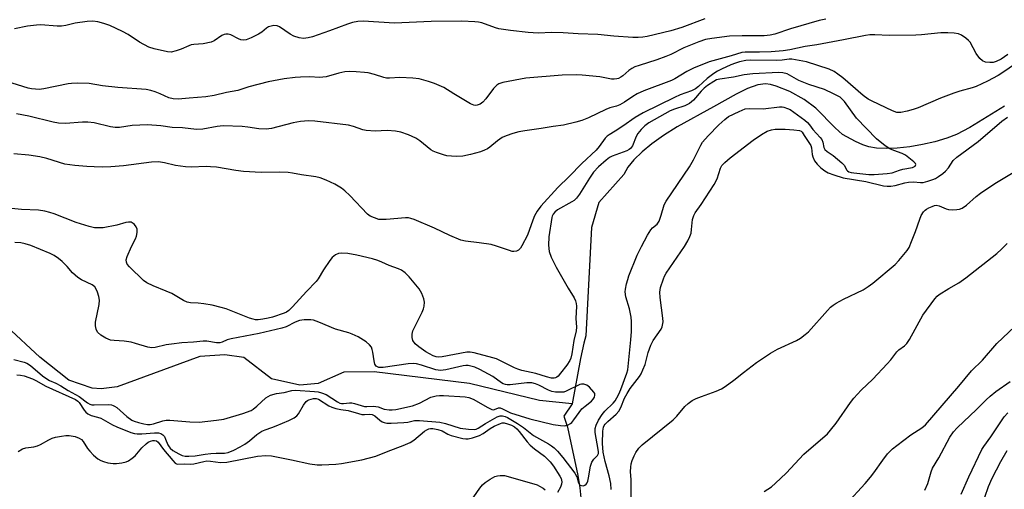
# Model space of a CAD drawing. Units: inches. Extents: x 1249768 to 1255768, y 553452 to 557452.
# Drawn here: x 1252956 to 1253270, y 554474 to 554624 of the extents above; entities that cross this region are included whole.
import ezdxf

# ---------------------------------------------------------------- set-up
doc = ezdxf.new("R2010")
doc.units = ezdxf.units.IN
doc.header["$MEASUREMENT"] = 0
doc.layers.add('HYDRO-Single Line Stream', color=4, linetype='Continuous')
doc.layers.add('Undefined', color=1, linetype='Continuous')

msp = doc.modelspace()

# ---------------------------------------------------------------- linework, layer by layer
at = {"layer": 'HYDRO-Single Line Stream'}
for points in [[(1253270.4, 554596.2), (1253259.31, 554589.43), (1253255.05, 554587.2), (1253252.01, 554586.02), (1253248.13, 554584.85), (1253244.22, 554583.93), (1253240.16, 554583.23), (1253236.15, 554582.78), (1253232.68, 554582.63), (1253229.53, 554582.78), (1253227.09, 554583.2), (1253225.1, 554583.88), (1253222.79, 554584.89), (1253218.66, 554587.2), (1253216.26, 554589.27), (1253210.16, 554595.6), (1253206.45, 554598.3), (1253201.8, 554600.88), (1253197.44, 554602.65), (1253195.61, 554603.14), (1253194, 554603.37), (1253191.61, 554603.07), (1253188.25, 554601.86), (1253184.66, 554600.06), (1253177.46, 554596.01), (1253165.84, 554589.6), (1253161.47, 554586.85), (1253157.67, 554584.18), (1253154.56, 554581.66), (1253151.91, 554579.07), (1253150.04, 554576.72), (1253148.76, 554574.36), (1253140.73, 554565.38), (1253138.41, 554557.4), (1253136.62, 554522.83), (1253135.92, 554520.49), (1253134.86, 554515.51), (1253132.2, 554501.01)], [(1253132.2, 554501.01), (1253121.77, 554502.09), (1253099.46, 554507.57), (1253068.95, 554511.32), (1253059.25, 554511.21), (1253051.03, 554507.55), (1253045.14, 554507.02), (1253036.12, 554509.08), (1253027.27, 554515.91), (1253021.2, 554516.67), (1253013.15, 554516.22), (1252986.74, 554506.46), (1252981.63, 554505.85), (1252978.77, 554506.1), (1252971.35, 554508.63), (1252962.05, 554516.02), (1252940.85, 554535.61)], [(1253132.2, 554501.01), (1253129.6, 554497.11), (1253130.69, 554493.54), (1253134.02, 554478.16), (1253134.67, 554474.21), (1253134.99, 554471.02)]]:
    msp.add_lwpolyline(points, dxfattribs=at)
at = {"layer": 'Undefined'}
for points, elevation in [([(1253213.28, 554624.03), (1253211.18, 554623.55), (1253202.08, 554620.97), (1253197, 554619.27), (1253195.52, 554618.89), (1253193.6, 554618.73), (1253186.62, 554618.67), (1253182.56, 554618.56), (1253176.83, 554617.86), (1253174.86, 554617.52), (1253172.68, 554616.78), (1253167.98, 554614.9), (1253163.73, 554612.72), (1253162.18, 554612.06), (1253159.27, 554610.98), (1253153.63, 554609.25), (1253152.27, 554608.74), (1253151.3, 554608.24), (1253150.38, 554607.64), (1253148.42, 554605.92), (1253147.76, 554605.44), (1253147.05, 554605.07), (1253146.52, 554604.92), (1253145.67, 554604.83), (1253144.81, 554604.87), (1253141.07, 554605.6), (1253135.46, 554606.14), (1253133.7, 554606.18), (1253129.03, 554606.1), (1253117.42, 554605.15), (1253110.11, 554603.77), (1253108.82, 554603.37), (1253108.12, 554602.95), (1253107.13, 554601.89), (1253104.59, 554598.58), (1253103.68, 554597.52), (1253102.83, 554596.88), (1253101.86, 554596.52), (1253101.32, 554596.47), (1253100.76, 554596.53), (1253099.68, 554596.92), (1253094.44, 554600.21), (1253091.19, 554602.15), (1253088.26, 554603.51), (1253086.33, 554604.15), (1253083.27, 554604.9), (1253081.25, 554605.19), (1253077.12, 554605.43), (1253073.81, 554605.18), (1253072.86, 554605.21), (1253072.04, 554605.39), (1253069.01, 554606.31), (1253066.99, 554606.83), (1253065.83, 554607.02), (1253063.21, 554607.21), (1253061.17, 554607.3), (1253059.59, 554607.17), (1253057.63, 554606.74), (1253053.63, 554605.64), (1253052.56, 554605.47), (1253051.47, 554605.41), (1253048.35, 554605.56), (1253045.38, 554605.53), (1253043.63, 554605.39), (1253040.17, 554604.96), (1253035.1, 554604.03), (1253028.82, 554602.41), (1253025.39, 554601.18), (1253021.77, 554600.56), (1253017.8, 554599.58), (1253015.09, 554599.21), (1253009.79, 554598.79), (1253006.28, 554598.43), (1253004.65, 554598.59), (1253003.32, 554598.89), (1253000.54, 554600.16), (1252998.89, 554600.81), (1252997.5, 554601.27), (1252996.05, 554601.52), (1252986.99, 554602.19), (1252982.11, 554602.73), (1252977.78, 554603.42), (1252974.15, 554603.55), (1252972.22, 554603.51), (1252971.16, 554603.4), (1252963.32, 554601.78), (1252961.89, 554601.58), (1252960.62, 554601.61), (1252959.44, 554601.76), (1252958.32, 554602.01), (1252953.16, 554603.59)], 360), ([(1253174.64, 554624.09), (1253167.26, 554621.41), (1253163.78, 554620.29), (1253156.22, 554618.52), (1253154.87, 554618.3), (1253153.28, 554618.17), (1253151.61, 554618.2), (1253145.52, 554618.58), (1253140.44, 554619.17), (1253134.15, 554619.33), (1253129.38, 554619.68), (1253125.75, 554619.72), (1253121.39, 554619.56), (1253118.16, 554619.73), (1253112.49, 554620.43), (1253108.8, 554620.98), (1253107.69, 554621.29), (1253103.36, 554622.82), (1253102.3, 554623.08), (1253101.13, 554623.21), (1253096.96, 554623.36), (1253087.11, 554623.3), (1253075.42, 554622.8), (1253065.46, 554623.41), (1253063.72, 554623.32), (1253062.03, 554622.93), (1253060.37, 554622.39), (1253054.64, 554620.25), (1253049.26, 554618.42), (1253047.83, 554618.02), (1253046.31, 554617.88), (1253044.92, 554618.07), (1253043.28, 554618.57), (1253042.11, 554619.22), (1253038.69, 554621.57), (1253037.91, 554621.9), (1253036.82, 554621.96), (1253035.98, 554621.84), (1253035.19, 554621.58), (1253034.49, 554621.15), (1253032.97, 554619.9), (1253032.01, 554619.27), (1253029.61, 554618.11), (1253027.97, 554617.47), (1253027.15, 554617.36), (1253026.33, 554617.47), (1253025.54, 554617.75), (1253023.09, 554619.02), (1253022.3, 554619.22), (1253021.49, 554619.22), (1253020.95, 554619.09), (1253020.22, 554618.76), (1253017.79, 554617.06), (1253016.79, 554616.63), (1253014.24, 554616.15), (1253011.33, 554615.95), (1253010.47, 554615.83), (1253009.64, 554615.54), (1253007.2, 554614.43), (1253005.62, 554613.88), (1253004.03, 554613.51), (1253002.9, 554613.55), (1252998.57, 554614.51), (1252996.91, 554615.04), (1252993.96, 554616.66), (1252990.25, 554619.12), (1252988.45, 554620.12), (1252984.45, 554622.01), (1252982.55, 554622.66), (1252980.62, 554623.2), (1252978.95, 554623.38), (1252977.19, 554623.24), (1252973.37, 554622.73), (1252970.36, 554622.02), (1252968.99, 554621.82), (1252967.57, 554621.83), (1252962.41, 554622.23), (1252960.98, 554622.13), (1252958.13, 554621.78), (1252953.94, 554620.99)], 362), ([(1253271.56, 554612.71), (1253269.34, 554611.19), (1253267.81, 554610.46), (1253266.8, 554610.19), (1253265.75, 554610.15), (1253264.39, 554610.33), (1253263.4, 554610.68), (1253262.59, 554611.43), (1253261.38, 554613.09), (1253259.44, 554616.63), (1253258.89, 554617.24), (1253258.05, 554617.96), (1253256.69, 554618.92), (1253255.74, 554619.31), (1253254.38, 554619.55), (1253252.32, 554619.69), (1253250.08, 554619.63), (1253243.89, 554618.98), (1253242.13, 554618.86), (1253233.57, 554618.81), (1253229.03, 554619.02), (1253227.38, 554618.97), (1253225.98, 554618.76), (1253218.97, 554617.38), (1253210.4, 554615.83), (1253206.7, 554615.27), (1253201.83, 554614.23), (1253199.66, 554613.86), (1253195.89, 554613.58), (1253192.16, 554613.49), (1253187.59, 554613.48), (1253186.46, 554613.38), (1253183.06, 554612.3), (1253176.02, 554610.34), (1253170.99, 554608.33), (1253168.89, 554607.27), (1253165, 554604.95), (1253163.98, 554604.43), (1253155.16, 554601.09), (1253153.06, 554600.16), (1253151.58, 554599.34), (1253148.94, 554597.48), (1253147.42, 554596.59), (1253146.36, 554596.19), (1253144.24, 554595.64), (1253142.97, 554595.19), (1253137.47, 554592.53), (1253135.36, 554591.61), (1253133.41, 554591.06), (1253129.46, 554590.13), (1253126.18, 554589.72), (1253122.28, 554589.06), (1253117.12, 554588.38), (1253115.22, 554587.98), (1253113.31, 554587.46), (1253111.15, 554586.78), (1253109.88, 554586.24), (1253108.36, 554585.17), (1253105.87, 554583.06), (1253105.18, 554582.61), (1253104.24, 554582.13), (1253102.89, 554581.66), (1253099.78, 554580.8), (1253097.23, 554580.2), (1253095.15, 554580.17), (1253092.18, 554580.36), (1253091.06, 554580.61), (1253088.89, 554581.36), (1253087.84, 554581.81), (1253087.06, 554582.27), (1253083.48, 554585.12), (1253082.29, 554585.94), (1253079.92, 554587.02), (1253077.46, 554587.9), (1253075.74, 554588.18), (1253073.12, 554588.41), (1253069.26, 554588.21), (1253066.4, 554588.4), (1253065.29, 554588.63), (1253062.35, 554589.72), (1253060.76, 554590.14), (1253049.92, 554591.46), (1253047.94, 554591.56), (1253045.35, 554591.35), (1253043.03, 554590.84), (1253036.13, 554589.1), (1253034.39, 554588.86), (1253032.03, 554588.97), (1253028.5, 554589.53), (1253026.76, 554589.71), (1253020.65, 554589.95), (1253018.69, 554589.76), (1253014.15, 554588.86), (1253012.17, 554588.8), (1253007.64, 554589.27), (1253004.35, 554589.43), (1253000.69, 554589.93), (1252996.43, 554590.28), (1252991.52, 554590.04), (1252987.52, 554589.39), (1252986.1, 554589.35), (1252984.66, 554589.58), (1252979.47, 554590.84), (1252977.4, 554591.12), (1252975.65, 554591.12), (1252970.23, 554590.66), (1252967.97, 554590.75), (1252966.32, 554591.09), (1252958.56, 554593.06), (1252954.58, 554593.75)], 358), ([(1253273.94, 554609.75), (1253269.87, 554606.94), (1253268.38, 554605.99), (1253265.06, 554604.18), (1253261.39, 554602.55), (1253260.08, 554602.11), (1253256.19, 554601.02), (1253254.27, 554600.37), (1253249.94, 554598.75), (1253242.87, 554595.72), (1253241.24, 554595.15), (1253239.32, 554594.59), (1253237.32, 554594.15), (1253236.57, 554594.14), (1253236.04, 554594.23), (1253234.67, 554594.75), (1253228.17, 554597.8), (1253226.88, 554598.5), (1253225.29, 554599.67), (1253218.8, 554605.23), (1253217.17, 554606.48), (1253215.96, 554607.3), (1253214.42, 554608), (1253207.1, 554610.44), (1253202.42, 554611.22), (1253201.65, 554611.19), (1253199.41, 554610.89), (1253197.71, 554610.8), (1253189.17, 554610.94), (1253187.75, 554610.79), (1253185.76, 554610.38), (1253184.44, 554610), (1253182.96, 554609.44), (1253179.92, 554608.09), (1253178.73, 554607.45), (1253177.56, 554606.69), (1253175.39, 554605.06), (1253172.65, 554602.48), (1253171.63, 554601.71), (1253170.38, 554601.12), (1253166.79, 554599.8), (1253164.96, 554599.02), (1253154.94, 554594.11), (1253152.39, 554592.62), (1253148.4, 554589.78), (1253145.93, 554588.18), (1253144.04, 554587.08), (1253143.39, 554586.59), (1253142.81, 554585.95), (1253140.91, 554583.36), (1253139.86, 554582.11), (1253135.32, 554577.93), (1253131.28, 554573.76), (1253127.6, 554570.22), (1253122.18, 554564.28), (1253121.02, 554562.63), (1253120.16, 554561.14), (1253119.61, 554559.79), (1253117.97, 554554.99), (1253116.15, 554551.58), (1253115.68, 554550.84), (1253115.12, 554550.23), (1253114.42, 554549.87), (1253113.63, 554549.74), (1253113.07, 554549.8), (1253112.22, 554550.02), (1253107.99, 554551.47), (1253106.29, 554551.95), (1253102.51, 554552.53), (1253098.11, 554553.05), (1253096.68, 554553.38), (1253093.1, 554554.82), (1253088.24, 554557.23), (1253081.75, 554559.96), (1253080.7, 554560.31), (1253079.86, 554560.47), (1253079, 554560.48), (1253072.81, 554559.99), (1253071.33, 554559.93), (1253070.46, 554560.03), (1253069.05, 554560.47), (1253067.7, 554561.06), (1253066.75, 554561.71), (1253061.16, 554567.62), (1253059.53, 554569.15), (1253058.45, 554570.02), (1253056.34, 554571.29), (1253053.64, 554572.55), (1253051.71, 554573.32), (1253050.28, 554573.64), (1253045.68, 554574.31), (1253042.82, 554574.84), (1253041.43, 554574.99), (1253038.64, 554575.13), (1253032.81, 554575.05), (1253027.2, 554575.38), (1253024.74, 554575.66), (1253018.52, 554576.68), (1253016.59, 554576.87), (1253015.22, 554576.89), (1253010.38, 554576.73), (1253008.61, 554576.8), (1253005.45, 554577.23), (1253001.9, 554578.1), (1253000.01, 554578.37), (1252997.72, 554578.31), (1252988.83, 554577.13), (1252984.8, 554576.87), (1252981.95, 554576.76), (1252979.4, 554576.81), (1252977.12, 554576.91), (1252973.29, 554577.2), (1252970.01, 554577.71), (1252964.27, 554579.45), (1252962.09, 554579.98), (1252958.54, 554580.5), (1252953.7, 554580.98)], 356), ([(1252954.73, 554510.37), (1252955.88, 554510.26), (1252957.01, 554510.03), (1252959.72, 554509.05), (1252960.78, 554508.52), (1252963.98, 554506.67), (1252973.42, 554502.41), (1252974.18, 554501.92), (1252974.63, 554501.49), (1252976.26, 554498.99), (1252976.81, 554498.35), (1252977.44, 554497.82), (1252978.48, 554497.34), (1252980.49, 554496.83), (1252981.56, 554496.44), (1252985.31, 554494.31), (1252986.64, 554493.68), (1252991.11, 554491.9), (1252992.34, 554491.54), (1252993.21, 554491.45), (1252994.69, 554491.45), (1252998.66, 554491.82), (1253000.01, 554491.74), (1253000.77, 554491.54), (1253001.42, 554491.13), (1253001.89, 554490.56), (1253002.25, 554489.8), (1253002.97, 554487.92), (1253003.35, 554487.27), (1253003.72, 554486.86), (1253004.6, 554486.17), (1253006.54, 554485.03), (1253007.55, 554484.58), (1253008.51, 554484.37), (1253009.68, 554484.33), (1253011.76, 554484.41), (1253014.9, 554484.93), (1253016.68, 554485.13), (1253018.46, 554485.26), (1253021.11, 554485.29), (1253022.21, 554485.52), (1253024.03, 554486.24), (1253026.09, 554487.3), (1253027.59, 554488.2), (1253029.04, 554489.26), (1253031.47, 554491.25), (1253033.07, 554492.32), (1253034.11, 554492.77), (1253036.22, 554493.43), (1253037.6, 554493.97), (1253041.64, 554495.71), (1253043.38, 554496.6), (1253044.22, 554497.25), (1253044.76, 554497.83), (1253046.34, 554500.67), (1253047.19, 554501.76), (1253047.6, 554502.1), (1253048.04, 554502.34), (1253048.76, 554502.58), (1253049.56, 554502.73), (1253050.36, 554502.73), (1253051.14, 554502.49), (1253054.46, 554500.39), (1253055.38, 554499.98), (1253056.71, 554499.56), (1253058.32, 554499.19), (1253060.58, 554498.96), (1253063.88, 554497.95), (1253064.98, 554497.69), (1253065.82, 554497.66), (1253067.49, 554497.79), (1253068.3, 554497.69), (1253069.15, 554497.21), (1253070.78, 554495.78), (1253071.45, 554495.32), (1253072.18, 554495.03), (1253072.97, 554494.91), (1253074.32, 554494.88), (1253078.37, 554495.05), (1253079.69, 554495.23), (1253081.86, 554495.75), (1253083.42, 554495.75), (1253089.97, 554495.17), (1253091.72, 554494.75), (1253096.45, 554493.29), (1253099.1, 554492.94), (1253100.85, 554492.87), (1253101.54, 554492.98), (1253102.19, 554493.26), (1253104.5, 554494.72), (1253108.23, 554496.86), (1253109.25, 554497.23), (1253110, 554497.22), (1253110.76, 554497.01), (1253111.52, 554496.68), (1253114.78, 554494.73), (1253116.65, 554493.48), (1253119.88, 554490.93), (1253124.64, 554488.3), (1253125.58, 554487.66), (1253126.46, 554486.96), (1253127.49, 554485.9), (1253129.23, 554483.84), (1253133.05, 554478.89), (1253133.74, 554477.66), (1253134.1, 554476.03), (1253134.42, 554475.4), (1253134.78, 554475.1), (1253135.22, 554474.89), (1253135.88, 554474.82), (1253136.3, 554475.02), (1253136.67, 554475.37), (1253136.99, 554475.81), (1253137.22, 554476.31), (1253137.49, 554477.4), (1253138.08, 554481.08), (1253138.48, 554482.42), (1253139.11, 554483.35), (1253140.36, 554484.56), (1253140.61, 554485.14), (1253140.65, 554485.66), (1253140.56, 554486.48), (1253139.56, 554491.89), (1253139.6, 554493.13), (1253139.89, 554494.27), (1253140.67, 554495.86), (1253141.79, 554497.6), (1253142.72, 554498.66), (1253145.31, 554501.22), (1253145.96, 554502.04), (1253146.55, 554502.95), (1253147.17, 554504.15), (1253147.79, 554505.6), (1253149.71, 554510.87), (1253150, 554511.91), (1253151.03, 554521.5), (1253151.19, 554524.21), (1253151.25, 554527.33), (1253151.09, 554528.77), (1253150.53, 554531.39), (1253149.36, 554535.21), (1253149.2, 554536.81), (1253149.29, 554537.67), (1253149.64, 554539.41), (1253150, 554540.84), (1253150.38, 554541.96), (1253153.02, 554548.56), (1253154.36, 554551.31), (1253156.32, 554555.02), (1253157.39, 554556.7), (1253157.95, 554557.27), (1253159.41, 554558.53), (1253160.04, 554559.5), (1253160.7, 554561.32), (1253161.67, 554564.69), (1253162.23, 554565.88), (1253169.77, 554576.77), (1253171.01, 554579.03), (1253173.33, 554583.7), (1253173.91, 554584.7), (1253175.67, 554586.69), (1253179.16, 554590.22), (1253181.05, 554592), (1253182.23, 554592.88), (1253185.64, 554594.55), (1253187.52, 554595.31), (1253188.93, 554595.48), (1253193.24, 554595.4), (1253198.49, 554595.95), (1253199.35, 554595.95), (1253199.93, 554595.86), (1253201.02, 554595.52), (1253201.89, 554595.1), (1253206.57, 554591.72), (1253207.48, 554590.95), (1253208.12, 554590.22), (1253209.13, 554588.75), (1253211.48, 554586.23), (1253212, 554585.56), (1253212.35, 554584.73), (1253212.68, 554582.96), (1253213.01, 554582.39), (1253213.73, 554581.71), (1253215.64, 554580.44), (1253218.49, 554578.14), (1253219.19, 554577.34), (1253220, 554575.77), (1253220.25, 554575.49), (1253220.65, 554575.24), (1253221.44, 554575.01), (1253222.31, 554574.87), (1253227.06, 554574.37), (1253228.81, 554574.4), (1253232.88, 554574.65), (1253234.48, 554574.93), (1253236.84, 554575.74), (1253237.9, 554576.03), (1253241.05, 554576.61), (1253241.51, 554576.79), (1253241.86, 554577.05), (1253242.09, 554577.54), (1253241.96, 554577.89), (1253241.47, 554578.44), (1253238.77, 554580.55), (1253237.73, 554581.07), (1253235.02, 554582.01), (1253233.77, 554582.55), (1253232.3, 554583.53), (1253229.48, 554585.74), (1253223.18, 554592.33), (1253219.28, 554597.69), (1253218.56, 554598.49), (1253217.9, 554599.04), (1253215.82, 554600.19), (1253212.93, 554601.5), (1253207.88, 554603.19), (1253204.74, 554604.44), (1253200.98, 554606.5), (1253199.63, 554606.9), (1253198.2, 554607.02), (1253190.04, 554606.59), (1253187.27, 554606.18), (1253183.79, 554605.46), (1253179.47, 554604.89), (1253178.39, 554604.59), (1253177.5, 554604.14), (1253175.52, 554602.87), (1253174.39, 554602), (1253173.47, 554601.06), (1253170.99, 554598.17), (1253170.37, 554597.56), (1253169.72, 554597.08), (1253168.24, 554596.34), (1253164.92, 554595.27), (1253163.59, 554594.71), (1253156.77, 554590.89), (1253155.41, 554589.98), (1253154.24, 554588.8), (1253153.24, 554587.47), (1253152.73, 554586.47), (1253151.49, 554583.53), (1253150.88, 554582.63), (1253150.45, 554582.32), (1253149.69, 554581.96), (1253144.99, 554580.27), (1253144.15, 554579.79), (1253143.06, 554578.94), (1253140.67, 554576.82), (1253139.06, 554575.1), (1253137.74, 554573.18), (1253134.61, 554568.1), (1253133.59, 554566.76), (1253132.85, 554566.1), (1253132.12, 554565.63), (1253127.53, 554563.08), (1253126.64, 554562.34), (1253126.12, 554561.68), (1253125.88, 554561.1), (1253125.77, 554560.58), (1253124.78, 554554.39), (1253124.71, 554551.79), (1253124.89, 554549.8), (1253125.51, 554547.98), (1253127.14, 554544.78), (1253131, 554537.99), (1253132.84, 554534.98), (1253133.34, 554533.94), (1253133.55, 554533.15), (1253133.63, 554532.29), (1253133.45, 554528.35), (1253133.65, 554525.57), (1253133.52, 554524.44), (1253132.76, 554521.29), (1253132.16, 554517.07), (1253131.82, 554515.65), (1253131.49, 554514.86), (1253130.53, 554513.4), (1253128.53, 554510.81), (1253127.77, 554509.93), (1253127.34, 554509.58), (1253126.91, 554509.35), (1253126.43, 554509.25), (1253125.67, 554509.27), (1253124.05, 554509.63), (1253120.66, 554510.74), (1253116.13, 554511.73), (1253114.88, 554512.08), (1253113.79, 554512.54), (1253109.33, 554514.81), (1253108.05, 554515.39), (1253106.83, 554515.79), (1253100.94, 554517.39), (1253099.65, 554517.56), (1253098.56, 554517.52), (1253090.67, 554516.09), (1253089.53, 554515.97), (1253088.75, 554516.04), (1253087.84, 554516.35), (1253085.44, 554517.66), (1253083.18, 554519.28), (1253082.06, 554520.28), (1253081.32, 554521.31), (1253081.05, 554522.29), (1253081.03, 554523.34), (1253081.29, 554524.4), (1253084.26, 554530.38), (1253084.71, 554531.43), (1253084.92, 554532.23), (1253084.98, 554533.57), (1253084.81, 554534.65), (1253084.16, 554536.3), (1253083.34, 554537.8), (1253080.12, 554541.65), (1253078.83, 554542.88), (1253077.65, 554543.76), (1253076.67, 554544.2), (1253073.76, 554545.27), (1253071.43, 554546.38), (1253070.1, 554546.92), (1253068.38, 554547.4), (1253063.44, 554548.6), (1253060.55, 554549.07), (1253058.55, 554549.23), (1253057.48, 554549.11), (1253056.6, 554548.69), (1253055.51, 554547.8), (1253054.75, 554546.9), (1253052.74, 554543.94), (1253051, 554541.05), (1253050.34, 554540.19), (1253047.26, 554536.99), (1253042.84, 554532.1), (1253041.61, 554530.89), (1253040.89, 554530.39), (1253040.14, 554530.04), (1253036.41, 554528.76), (1253035, 554528.41), (1253033.3, 554528.12), (1253031.88, 554527.95), (1253031.04, 554527.95), (1253030.2, 554528.12), (1253029.1, 554528.48), (1253021.58, 554531.41), (1253019.99, 554531.89), (1253017.11, 554532.57), (1253014.47, 554533.02), (1253012.7, 554533.24), (1253010.18, 554533.3), (1253009.19, 554533.52), (1253007.95, 554534.08), (1253004.22, 554536.31), (1253002.43, 554537.1), (1252998.24, 554538.75), (1252996.26, 554539.76), (1252995.14, 554540.5), (1252990.67, 554544.89), (1252990.02, 554545.73), (1252989.75, 554546.39), (1252989.68, 554547.06), (1252989.94, 554548.14), (1252991.33, 554551.36), (1252992.65, 554553.79), (1252992.92, 554554.62), (1252993.15, 554555.78), (1252993.13, 554556.9), (1252992.81, 554557.66), (1252992.32, 554558.34), (1252991.93, 554558.73), (1252991.25, 554559.1), (1252990.43, 554559.18), (1252989.57, 554559.07), (1252986.63, 554558.2), (1252982.34, 554557.35), (1252981.2, 554557.27), (1252979.52, 554557.36), (1252977.84, 554557.72), (1252973.7, 554559.01), (1252966.64, 554561.82), (1252965.29, 554562.25), (1252963.61, 554562.65), (1252961.64, 554562.99), (1252956.15, 554563.15), (1252950.93, 554563.7)], 354), ([(1253144.74, 554473.61), (1253144.55, 554475.61), (1253144.01, 554478.07), (1253142.75, 554482.61), (1253142.15, 554485.65), (1253141.95, 554488.42), (1253142, 554492.28), (1253142.21, 554493.59), (1253142.49, 554494.15), (1253142.79, 554494.56), (1253143.63, 554495.39), (1253146.34, 554497.77), (1253147.16, 554498.74), (1253147.78, 554499.87), (1253149.01, 554502.89), (1253149.77, 554504.35), (1253150.81, 554505.97), (1253153.75, 554509.82), (1253154.25, 554510.64), (1253154.87, 554511.88), (1253155.6, 554513.67), (1253156.51, 554517.49), (1253157.41, 554519.83), (1253158.17, 554521.32), (1253160.64, 554524.9), (1253161, 554525.66), (1253161.15, 554526.19), (1253161.27, 554527.3), (1253161.25, 554528.44), (1253160.32, 554535.07), (1253160.23, 554536.79), (1253160.43, 554538.23), (1253161.38, 554541.04), (1253161.73, 554541.85), (1253162.33, 554542.86), (1253168.11, 554551.38), (1253169.18, 554553.16), (1253169.83, 554554.5), (1253170.24, 554555.61), (1253170.43, 554556.75), (1253170.71, 554559.94), (1253171.08, 554561.24), (1253171.55, 554562.06), (1253173.51, 554564.79), (1253177.66, 554571.13), (1253178.54, 554572.98), (1253179.61, 554576.37), (1253180.09, 554577.22), (1253181.01, 554578.23), (1253182.73, 554579.71), (1253190.08, 554585.39), (1253192.74, 554587.15), (1253194.6, 554588.19), (1253195.96, 554588.67), (1253197.13, 554588.85), (1253200.31, 554588.81), (1253203.14, 554588.63), (1253204.94, 554588.43), (1253205.49, 554588.22), (1253205.76, 554587.95), (1253206.39, 554586.86), (1253208.12, 554584.3), (1253208.51, 554583.6), (1253208.71, 554582.94), (1253208.98, 554580.73), (1253209.15, 554579.98), (1253209.72, 554578.76), (1253210.51, 554577.66), (1253211.68, 554576.54), (1253212.97, 554575.56), (1253214.11, 554574.94), (1253215.92, 554574.21), (1253218.88, 554573.29), (1253226.14, 554572.14), (1253231.74, 554570.77), (1253232.96, 554570.59), (1253234.11, 554570.66), (1253235.54, 554570.9), (1253238.6, 554571.71), (1253239.7, 554571.93), (1253241.31, 554571.99), (1253243.59, 554571.81), (1253244.45, 554571.84), (1253245.88, 554572.19), (1253247.57, 554572.76), (1253248.36, 554573.13), (1253249.31, 554573.71), (1253250.68, 554574.67), (1253251.55, 554575.39), (1253252.54, 554576.49), (1253254.06, 554578.82), (1253255.2, 554579.95), (1253262.04, 554584.91), (1253269.6, 554591.41), (1253271.4, 554592.71)], 356), ([(1253151.11, 554471.23), (1253151.05, 554476.77), (1253150.9, 554479.41), (1253150.96, 554480.77), (1253151.11, 554481.84), (1253151.4, 554482.9), (1253152.02, 554484.47), (1253152.54, 554485.48), (1253153.56, 554486.89), (1253154.59, 554487.93), (1253164.52, 554495.93), (1253165.66, 554497.11), (1253168.29, 554500.15), (1253169.29, 554501.12), (1253170.61, 554502.08), (1253171.91, 554502.75), (1253173.57, 554503.42), (1253178.23, 554505.06), (1253179.93, 554505.84), (1253181.12, 554506.61), (1253183.91, 554508.61), (1253186.98, 554511.1), (1253191.13, 554514.25), (1253195.61, 554517.21), (1253197.92, 554518.56), (1253203.98, 554521.32), (1253205.2, 554522.01), (1253206.76, 554523.17), (1253207.81, 554524.09), (1253213.82, 554530.87), (1253214.82, 554531.92), (1253215.65, 554532.64), (1253216.6, 554533.25), (1253218.92, 554534.47), (1253225.24, 554537.5), (1253226.91, 554538.58), (1253228.3, 554539.64), (1253235.48, 554545.57), (1253236.67, 554546.86), (1253239.29, 554550.09), (1253239.92, 554551.07), (1253240.74, 554552.91), (1253242.02, 554556.15), (1253243.33, 554560.04), (1253243.82, 554561.26), (1253244.54, 554562.39), (1253245.08, 554562.99), (1253245.51, 554563.32), (1253246.25, 554563.74), (1253247.29, 554564.19), (1253248.09, 554564.44), (1253248.62, 554564.52), (1253249.59, 554564.38), (1253251.75, 554563.37), (1253252.59, 554563.18), (1253253.77, 554563.11), (1253255.25, 554563.17), (1253256.1, 554563.32), (1253256.87, 554563.64), (1253258.29, 554564.6), (1253261.37, 554567.31), (1253262.75, 554568.38), (1253267.37, 554571.48), (1253273.17, 554575.06)], 358), ([(1252953.69, 554515.17), (1252957.03, 554514.37), (1252957.93, 554514), (1252959.04, 554513.3), (1252962.94, 554510), (1252964.28, 554509.01), (1252965.18, 554508.52), (1252967.21, 554507.69), (1252968.78, 554506.85), (1252971.13, 554505.35), (1252974.64, 554503.36), (1252977.33, 554501.35), (1252978.01, 554500.92), (1252978.65, 554500.75), (1252979.46, 554500.69), (1252984.12, 554500.8), (1252984.98, 554500.7), (1252985.49, 554500.55), (1252985.95, 554500.33), (1252986.62, 554499.86), (1252989.82, 554497), (1252991.45, 554495.83), (1252992.19, 554495.5), (1252993.61, 554495.07), (1252995.33, 554494.65), (1252996.46, 554494.49), (1252997.36, 554494.49), (1252998.43, 554494.64), (1253001.38, 554495.65), (1253002.48, 554495.86), (1253003.65, 554495.85), (1253010.04, 554495.31), (1253012.94, 554495.2), (1253018.51, 554495.82), (1253020.83, 554496.19), (1253026.9, 554497.99), (1253029.58, 554498.94), (1253030.3, 554499.37), (1253031.41, 554500.26), (1253034.28, 554502.98), (1253035, 554503.43), (1253035.8, 554503.79), (1253037.68, 554504.37), (1253040.2, 554504.72), (1253042.63, 554505.31), (1253043.75, 554505.41), (1253049.85, 554505.03), (1253051.07, 554504.86), (1253052.1, 554504.61), (1253053.61, 554504.01), (1253057.25, 554501.68), (1253058.01, 554501.31), (1253058.46, 554501.18), (1253059.08, 554501.12), (1253061, 554501.36), (1253061.83, 554501.35), (1253062.68, 554501.17), (1253065.89, 554500.23), (1253066.63, 554500.17), (1253068.65, 554500.26), (1253069.5, 554500.22), (1253070.19, 554500.05), (1253072.11, 554499.36), (1253073.69, 554499.14), (1253074.72, 554499.14), (1253075.83, 554499.28), (1253081.17, 554500.46), (1253083.47, 554501.31), (1253087.05, 554503.13), (1253088.71, 554503.56), (1253089.87, 554503.7), (1253091.05, 554503.71), (1253098, 554503.29), (1253099.16, 554503.04), (1253100.55, 554502.52), (1253105.25, 554499.84), (1253106.54, 554499.24), (1253107.06, 554499.14), (1253107.42, 554499.19), (1253108.68, 554499.73), (1253109.2, 554499.73), (1253109.94, 554499.46), (1253111.48, 554498.66), (1253112.56, 554498.2), (1253118.73, 554496.23), (1253126.18, 554494.46), (1253128.48, 554494.13), (1253129.89, 554494.06), (1253130.96, 554494.35), (1253131.68, 554494.76), (1253132.08, 554495.11), (1253132.8, 554495.93), (1253134.43, 554498.31), (1253135.32, 554499.41), (1253136.34, 554500.34), (1253138.38, 554501.92), (1253138.99, 554502.49), (1253139.39, 554503.15), (1253139.53, 554503.86), (1253139.43, 554504.34), (1253139.17, 554504.82), (1253137.82, 554506.37), (1253136.91, 554507.07), (1253135.95, 554507.36), (1253135.2, 554507.36), (1253134.67, 554507.21), (1253130.34, 554505.06), (1253129.55, 554504.81), (1253128.68, 554504.73), (1253126.91, 554504.83), (1253125.75, 554505.04), (1253124.69, 554505.47), (1253121.6, 554507.07), (1253120.52, 554507.47), (1253119.39, 554507.73), (1253117.75, 554507.72), (1253112.37, 554507.14), (1253111.49, 554507.14), (1253110.94, 554507.23), (1253110.14, 554507.48), (1253109.64, 554507.73), (1253106.84, 554509.82), (1253102.71, 554512.07), (1253101.12, 554512.76), (1253099, 554513.29), (1253098.2, 554513.32), (1253097.43, 554513.22), (1253091.81, 554511.93), (1253090.15, 554511.74), (1253088.67, 554511.88), (1253084.04, 554513.43), (1253082.51, 554513.81), (1253081.55, 554513.94), (1253079.85, 554513.83), (1253071.86, 554512.67), (1253070.98, 554512.63), (1253070.44, 554512.7), (1253069.96, 554512.87), (1253069.55, 554513.12), (1253069.15, 554513.72), (1253068.91, 554514.76), (1253068.54, 554517.58), (1253068.34, 554518.38), (1253068.03, 554519.12), (1253067.41, 554519.92), (1253066.33, 554520.82), (1253063.81, 554522.44), (1253061.93, 554523.36), (1253060.83, 554523.73), (1253056.6, 554524.91), (1253051.2, 554527.18), (1253049.51, 554527.78), (1253048.64, 554527.95), (1253046.58, 554527.92), (1253045.06, 554527.65), (1253043.72, 554527.18), (1253040.77, 554525.7), (1253039.38, 554525.22), (1253032.17, 554523.5), (1253023.22, 554521.85), (1253021.95, 554521.47), (1253020.36, 554520.74), (1253019.63, 554520.51), (1253018.53, 554520.54), (1253015.44, 554521.1), (1253014.3, 554521.1), (1253011.16, 554520.76), (1253007.41, 554520.52), (1253004.19, 554520.17), (1253002.45, 554519.87), (1252998.9, 554519.1), (1252997.89, 554518.99), (1252996.53, 554519.2), (1252992.67, 554520.38), (1252991.27, 554520.73), (1252988.97, 554521.05), (1252985.79, 554521.27), (1252984.66, 554521.45), (1252983.1, 554522.04), (1252981.51, 554523.01), (1252980.53, 554523.97), (1252980.06, 554524.94), (1252979.83, 554526.02), (1252979.82, 554527.14), (1252981, 554532.83), (1252981.13, 554534.24), (1252980.93, 554535.35), (1252980.5, 554536.72), (1252980.08, 554537.76), (1252979.64, 554538.44), (1252978.77, 554539.08), (1252975.41, 554540.69), (1252974.22, 554541.45), (1252972.54, 554542.98), (1252970.78, 554544.95), (1252969.18, 554546.58), (1252968.06, 554547.5), (1252966.62, 554548.52), (1252965.34, 554549.16), (1252959.15, 554551.65), (1252957.36, 554552.25), (1252956.03, 554552.52), (1252954.11, 554552.61)], 352), ([(1253193.61, 554472.97), (1253195.99, 554474.54), (1253197.28, 554475.69), (1253200.61, 554478.91), (1253206.28, 554484.93), (1253213.87, 554491.48), (1253214.83, 554492.58), (1253216.65, 554494.9), (1253221.2, 554501.48), (1253222.28, 554502.87), (1253224.65, 554505.37), (1253228.32, 554508.9), (1253232.96, 554513.82), (1253234.12, 554515.14), (1253236.04, 554517.69), (1253236.71, 554518.29), (1253238.49, 554519.56), (1253239.2, 554520.3), (1253240.06, 554521.61), (1253244.34, 554529.4), (1253248.17, 554534.6), (1253248.91, 554535.46), (1253249.57, 554536.02), (1253252.61, 554537.93), (1253255.82, 554539.75), (1253258.12, 554541.36), (1253267.94, 554549.13), (1253269.5, 554550.48), (1253271.32, 554552.33)], 360), ([(1253219.82, 554468.96), (1253225.91, 554475.59), (1253227.6, 554477.62), (1253228.67, 554479.03), (1253231.5, 554483.07), (1253233.09, 554485.04), (1253234.65, 554486.65), (1253235.98, 554487.76), (1253240.46, 554491.1), (1253244.04, 554493.39), (1253245.23, 554494.36), (1253255.88, 554506.7), (1253259.87, 554511.55), (1253263.36, 554515.06), (1253268.03, 554520.31), (1253273.78, 554525.82)], 362), ([(1253245.02, 554473.44), (1253245.96, 554475.58), (1253247.04, 554479.32), (1253247.45, 554480.43), (1253249.46, 554483.79), (1253252.96, 554490.38), (1253254.1, 554492.07), (1253255.3, 554493.37), (1253261.44, 554499.21), (1253264.55, 554502.33), (1253265.83, 554503.51), (1253267.63, 554504.98), (1253272.3, 554508.22)], 364), ([(1253256.55, 554472.18), (1253258.99, 554477.67), (1253263.18, 554486.44), (1253263.81, 554487.45), (1253266.04, 554490.5), (1253270.37, 554496.85), (1253271.46, 554498.22)], 366), ([(1252955.14, 554485.79), (1252956.55, 554486.69), (1252957.58, 554487), (1252960.17, 554487.35), (1252961.3, 554487.59), (1252962.31, 554488.04), (1252964.97, 554489.56), (1252965.96, 554490.04), (1252967.04, 554490.36), (1252968.98, 554490.76), (1252970.38, 554490.96), (1252971.48, 554490.92), (1252973.39, 554490.57), (1252974.65, 554490.08), (1252975.32, 554489.64), (1252975.9, 554489.06), (1252977.3, 554486.76), (1252977.99, 554485.87), (1252979.26, 554484.65), (1252980.6, 554483.51), (1252981.5, 554482.95), (1252982.43, 554482.58), (1252983.8, 554482.24), (1252985.47, 554481.96), (1252986.58, 554481.94), (1252988.27, 554482.17), (1252989.63, 554482.51), (1252990.41, 554482.86), (1252991.62, 554483.69), (1252992.51, 554484.44), (1252994.63, 554486.95), (1252996.06, 554488.28), (1252996.73, 554488.76), (1252997.46, 554489.11), (1252998.22, 554489.34), (1252998.71, 554489.38), (1252999.34, 554489.22), (1252999.9, 554488.78), (1253001.54, 554486.46), (1253004.52, 554482.9), (1253005.3, 554482.11), (1253005.74, 554481.84), (1253006.16, 554481.72), (1253008.22, 554481.86), (1253010.12, 554481.79), (1253011.27, 554481.84), (1253014.46, 554482.66), (1253015.48, 554482.79), (1253016.62, 554482.73), (1253019.81, 554482.32), (1253021.79, 554482.35), (1253031.61, 554484.29), (1253034.34, 554484.58), (1253036.08, 554484.4), (1253042.5, 554483.19), (1253048.36, 554481.88), (1253050.73, 554481.58), (1253052.22, 554481.55), (1253056.69, 554481.79), (1253058.46, 554481.98), (1253065.02, 554483.18), (1253069.42, 554484.27), (1253073.44, 554485.97), (1253078.24, 554487.73), (1253080.41, 554488.64), (1253081.62, 554489.47), (1253085.01, 554492.35), (1253085.72, 554492.77), (1253086.43, 554493.03), (1253086.95, 554493.12), (1253087.7, 554493.13), (1253089.28, 554492.84), (1253090.66, 554492.38), (1253092.51, 554491.33), (1253093.57, 554490.91), (1253097.32, 554489.95), (1253098.2, 554489.83), (1253098.97, 554489.84), (1253100.36, 554490.14), (1253102.57, 554490.93), (1253103.74, 554491.56), (1253105.97, 554493.13), (1253107.27, 554493.89), (1253109.35, 554494.8), (1253109.87, 554494.93), (1253110.52, 554494.95), (1253111.57, 554494.69), (1253112.86, 554494.18), (1253113.76, 554493.69), (1253114.56, 554493.06), (1253115.33, 554492.17), (1253117.86, 554488.91), (1253118.84, 554487.81), (1253120.19, 554486.64), (1253123.38, 554484.33), (1253125.22, 554482.53), (1253126.28, 554481.17), (1253128.29, 554477.92), (1253128.67, 554477.15), (1253128.84, 554476.62), (1253128.9, 554476.12), (1253128.85, 554475.37), (1253128.54, 554474.39), (1253127.49, 554472.69)], 356), ([(1253271.24, 554422.92), (1253269.9, 554424.67), (1253267.93, 554426.77), (1253267.47, 554427.43), (1253267.25, 554427.92), (1253266.22, 554431.96), (1253264.65, 554436.44), (1253263.31, 554440.66), (1253262.14, 554445.98), (1253260.1, 554453.54), (1253259.74, 554455.7), (1253259.75, 554457.28), (1253260.12, 554459.15), (1253262.94, 554467.76), (1253265.37, 554474.62), (1253266.54, 554477.29), (1253269.27, 554482.61), (1253271.33, 554486.08)], 368), ([(1253099.06, 554468.83), (1253102.7, 554474.14), (1253103.59, 554475.14), (1253104.38, 554475.88), (1253106, 554477.01), (1253107.49, 554477.79), (1253108.32, 554478.02), (1253109.17, 554478.16), (1253110.03, 554478.18), (1253110.61, 554478.11), (1253119.28, 554475.68), (1253120.99, 554475.13), (1253121.76, 554474.77), (1253122.96, 554474.04), (1253123.63, 554473.54)], 358)]:
    msp.add_lwpolyline(points, dxfattribs=dict(at, elevation=elevation))

doc.saveas('drawing.dxf')
